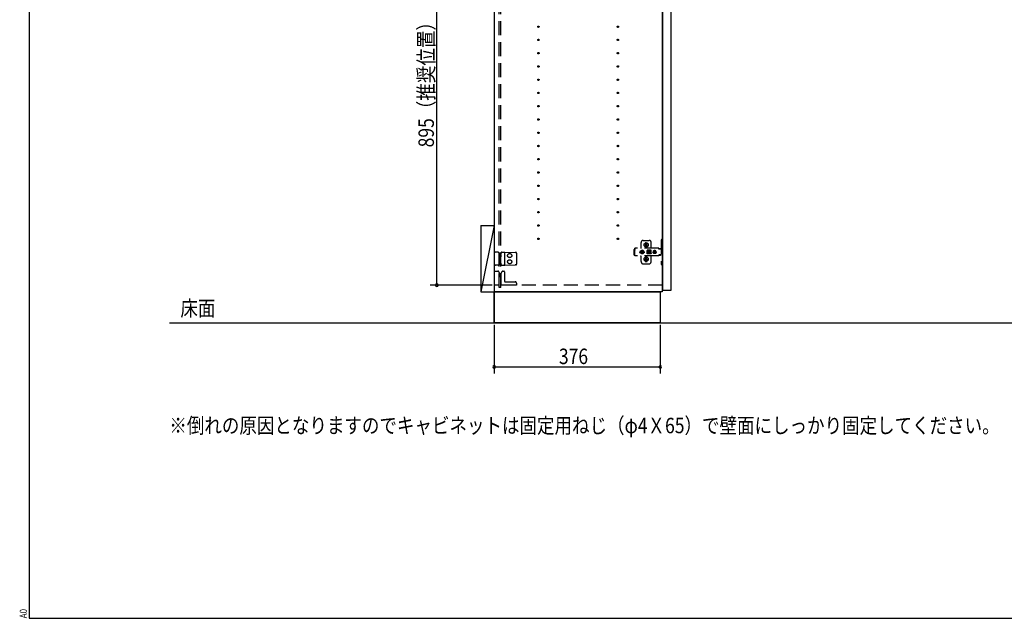
# Model space of a CAD drawing. Extents: x 19 to 1168, y 16 to 831.
# Drawn here: x 19 to 465, y 16 to 287 of the extents above; entities that cross this region are included whole.
import ezdxf

# ---------------------------------------------------------------- set-up
doc = ezdxf.new("R2010")
doc.units = 0
doc.linetypes.add('DASHED2', pattern=[9.525, 6.35, -3.175])
for name, color, linetype in [('KI1', 7, 'CONTINUOUS'), ('KI2', 4, 'CONTINUOUS'), ('MJ', 2, 'CONTINUOUS'), ('OS', 2, 'CONTINUOUS'), ('SU', 3, 'CONTINUOUS'), ('TS', 6, 'DASHED2'), ('WK', 7, 'CONTINUOUS')]:
    doc.layers.add(name, color=color, linetype=linetype)
doc.styles.add('ACJISTS', font='isocp.shx', dxfattribs={"height": 1, "bigfont": 'extfont.shx'})
doc.styles.get("Standard").update_dxf_attribs({"font": 'romans.shx', "width": 0.83, "bigfont": 'extfont.shx'})

msp = doc.modelspace()

# ---------------------------------------------------------------- linework, layer by layer
at = {"layer": 'KI1'}
for p, q in [((234.08, 506), (234.08, 164)), ((310.08, 506), (310.08, 164)), ((234.08, 164), (309.28, 164)), ((234.08, 150), (234.08, 164)), ((310.08, 164), (234.08, 164)), ((309.28, 164), (309.28, 150)), ((309.28, 150), (234.08, 150))]:
    msp.add_line(p, q, dxfattribs=at)
at = {"layer": 'KI2'}
for p, q in [((310.32, 505.34), (310.32, 164.66)), ((314, 505.34), (314, 164.66)), ((310.32, 164.66), (310.38, 164.6)), ((313.94, 164.6), (310.38, 164.6)), ((314, 164.66), (313.94, 164.6))]:
    msp.add_line(p, q, dxfattribs=at)
at = {"layer": 'OS'}
for p, q in [((234.08, 700), (234.08, 150)), ((228.08, 194), (234.08, 194)), ((228.08, 194), (228.08, 164)), ((234.08, 194), (228.08, 164)), ((234.08, 194), (234.08, 164)), ((228.08, 164), (234.08, 164)), ((87, 150), (1121, 150))]:
    msp.add_line(p, q, dxfattribs=at)
at = {"layer": 'SU'}
for p, q in [((208.08, 167), (208.08, 346)), ((233.08, 167), (205.08, 167)), ((234.08, 149), (234.08, 127)), ((309.28, 149), (309.28, 127)), ((234.08, 130), (309.28, 130))]:
    msp.add_line(p, q, dxfattribs=at)
for centre, start, end in [((208.08, 167), 90, 270), ((208.08, 167), 270, 90), ((234.08, 130), 0, 180), ((234.08, 130), 180, 0), ((309.28, 130), 0, 180), ((309.28, 130), 180, 0)]:
    msp.add_arc(centre, 0.6, start, end, dxfattribs=at)
at = {"layer": 'TS'}
for p, q in [((236.38, 165.9), (236.38, 504.1)), ((237.08, 165.9), (237.08, 504.1)), ((301.58, 187.3), (304.18, 187.3)), ((309.68, 187.4), (309.68, 176.6)), ((310.32, 187.7), (309.98, 187.7)), ((310.32, 187.7), (310.32, 176.3)), ((297.42, 183.28), (297.4, 183.2)), ((297.4, 180.8), (297.4, 183.2)), ((297.46, 183.34), (297.42, 183.28)), ((297.52, 183.38), (297.46, 183.34)), ((297.6, 183.4), (297.52, 183.38)), ((297.78, 183.4), (297.6, 183.4)), ((297.7, 182.88), (297.68, 182.85)), ((297.68, 181.15), (297.68, 182.85)), ((308.42, 183.72), (297.69, 183.72)), ((297.69, 183.72), (297.69, 183.71)), ((297.69, 183.71), (297.69, 183.7)), ((297.79, 183.7), (297.69, 183.7)), ((297.69, 183.52), (297.69, 183.7)), ((297.78, 183.52), (297.69, 183.52)), ((297.72, 182.91), (297.7, 182.88)), ((297.74, 182.94), (297.72, 182.91)), ((297.75, 182.97), (297.74, 182.94)), ((297.77, 183.01), (297.75, 182.97)), ((297.78, 183.08), (297.77, 183.04)), ((297.77, 183.04), (297.77, 183.01)), ((297.79, 183.68), (297.78, 183.63)), ((297.78, 183.63), (297.78, 183.56)), ((297.78, 183.56), (297.78, 183.48)), ((297.78, 183.48), (297.78, 183.4)), ((297.78, 183.11), (297.78, 183.4)), ((297.78, 183.11), (297.78, 183.08)), ((297.79, 183.7), (297.79, 183.68)), ((300.58, 184), (300.58, 186.3)), ((300.93, 182.78), (300.74, 182.7)), ((301.14, 182.8), (300.93, 182.78)), ((301.35, 182.78), (301.14, 182.8)), ((301.54, 182.7), (301.35, 182.78)), ((302.39, 186.01), (302.39, 186.06)), ((302.39, 184.34), (302.39, 184.39)), ((302.43, 185.3), (302.72, 185.3)), ((302.43, 185.1), (302.72, 185.1)), ((302.58, 186.25), (303.18, 186.25)), ((302.58, 184.15), (303.18, 184.15)), ((302.69, 185.39), (302.7, 185.38)), ((302.69, 185.39), (302.75, 185.33)), ((302.69, 185.39), (302.71, 185.38)), ((302.69, 185.01), (302.75, 185.07)), ((302.69, 185.01), (302.7, 185.03)), ((302.69, 185.01), (302.7, 185.02)), ((302.7, 185.38), (302.74, 185.31)), ((302.7, 185.03), (302.74, 185.09)), ((302.7, 185.02), (302.77, 185.06)), ((302.71, 185.38), (302.77, 185.34)), ((302.72, 185.3), (302.73, 185.3)), ((302.73, 185.1), (302.72, 185.1)), ((302.73, 185.3), (302.74, 185.31)), ((302.74, 185.09), (302.73, 185.1)), ((302.74, 185.31), (302.75, 185.32)), ((302.74, 185.31), (302.74, 185.31)), ((302.74, 185.09), (302.75, 185.08)), ((302.74, 185.09), (302.74, 185.09)), ((302.75, 185.33), (302.75, 185.33)), ((302.75, 185.33), (302.76, 185.33)), ((302.75, 185.32), (302.75, 185.33)), ((302.75, 185.08), (302.75, 185.07)), ((302.75, 185.07), (302.75, 185.07)), ((302.75, 185.07), (302.75, 185.07)), ((302.75, 185.07), (302.76, 185.07)), ((302.76, 185.33), (302.77, 185.34)), ((302.76, 185.07), (302.77, 185.06)), ((302.77, 185.34), (302.78, 185.35)), ((302.77, 185.34), (302.77, 185.34)), ((302.78, 185.05), (302.77, 185.06)), ((302.77, 185.06), (302.77, 185.06)), ((302.78, 185.36), (302.78, 185.65)), ((302.78, 185.35), (302.78, 185.36)), ((302.78, 185.04), (302.78, 185.05)), ((302.78, 184.75), (302.78, 185.04)), ((302.88, 184.22), (302.88, 184.25)), ((302.98, 185.36), (302.98, 185.65)), ((302.98, 185.36), (302.98, 185.35)), ((302.98, 185.35), (302.99, 185.34)), ((302.99, 185.06), (302.98, 185.05)), ((302.98, 185.05), (302.98, 185.04)), ((302.98, 184.75), (302.98, 185.04)), ((302.99, 185.34), (303.06, 185.38)), ((302.99, 185.34), (303, 185.33)), ((302.99, 185.34), (302.99, 185.34)), ((302.99, 185.06), (303, 185.07)), ((302.99, 185.06), (303.05, 185.02)), ((302.99, 185.06), (302.99, 185.06)), ((303, 185.33), (303.01, 185.33)), ((303, 185.07), (303.01, 185.07)), ((303.01, 185.33), (303.07, 185.39)), ((303.01, 185.33), (303.01, 185.33)), ((303.01, 185.33), (303.01, 185.33)), ((303.01, 185.33), (303.01, 185.32)), ((303.01, 185.32), (303.02, 185.31)), ((303.01, 185.08), (303.02, 185.09)), ((303.01, 185.07), (303.01, 185.08)), ((303.01, 185.07), (303.01, 185.07)), ((303.01, 185.07), (303.01, 185.07)), ((303.01, 185.07), (303.07, 185.01)), ((303.02, 185.31), (303.06, 185.37)), ((303.02, 185.31), (303.02, 185.31)), ((303.02, 185.31), (303.03, 185.3)), ((303.03, 185.1), (303.02, 185.09)), ((303.02, 185.09), (303.06, 185.02)), ((303.02, 185.09), (303.02, 185.09)), ((303.03, 185.3), (303.04, 185.3)), ((303.04, 185.1), (303.03, 185.1)), ((303.04, 185.3), (303.33, 185.3)), ((303.04, 185.1), (303.33, 185.1)), ((303.05, 185.02), (303.07, 185.01)), ((303.06, 185.38), (303.07, 185.39)), ((303.06, 185.37), (303.07, 185.39)), ((303.06, 185.02), (303.07, 185.01)), ((303.35, 182.8), (303.34, 182.76)), ((303.52, 182.78), (303.34, 182.53)), ((303.37, 182.84), (303.35, 182.8)), ((303.35, 182.8), (303.35, 182.8)), ((303.37, 186.01), (303.37, 186.06)), ((303.37, 184.34), (303.37, 184.39)), ((303.41, 182.86), (303.37, 182.84)), ((303.44, 182.86), (303.41, 182.86)), ((303.45, 182.86), (303.44, 182.86)), ((303.46, 182.86), (303.45, 182.86)), ((303.47, 182.85), (303.46, 182.86)), ((303.5, 182.84), (303.47, 182.85)), ((303.52, 182.83), (303.5, 182.84)), ((303.54, 182.82), (303.52, 182.83)), ((303.57, 182.82), (303.52, 182.78)), ((303.57, 182.82), (303.54, 182.82)), ((303.59, 182.81), (303.57, 182.82)), ((303.61, 182.81), (303.59, 182.81)), ((303.64, 182.81), (303.61, 182.81)), ((303.66, 182.8), (303.64, 182.81)), ((304.89, 182.8), (303.66, 182.8)), ((304.9, 182.81), (304.87, 182.8)), ((304.91, 182.81), (304.89, 182.8)), ((304.94, 182.81), (304.91, 182.81)), ((304.96, 182.81), (304.94, 182.81)), ((304.99, 182.82), (304.96, 182.81)), ((305.01, 182.82), (304.99, 182.82)), ((305.03, 182.83), (305.01, 182.82)), ((305.01, 182.82), (305.01, 182.82)), ((305.07, 182.78), (305.01, 182.82)), ((305.06, 182.84), (305.03, 182.83)), ((305.08, 182.85), (305.06, 182.84)), ((305.21, 182.58), (305.07, 182.78)), ((305.09, 182.86), (305.08, 182.85)), ((305.1, 182.86), (305.09, 182.86)), ((305.11, 182.86), (305.1, 182.86)), ((305.15, 182.86), (305.11, 182.86)), ((305.18, 182.84), (305.15, 182.86)), ((305.18, 183.8), (305.18, 186.3)), ((305.2, 182.8), (305.18, 182.84)), ((305.21, 182.76), (305.2, 182.8)), ((308.23, 183.72), (308.18, 183.72)), ((308.24, 183.71), (308.23, 183.72)), ((308.28, 183.71), (308.24, 183.71)), ((308.29, 183.7), (308.28, 183.71)), ((308.32, 183.69), (308.29, 183.7)), ((308.34, 183.67), (308.32, 183.69)), ((308.36, 183.66), (308.34, 183.67)), ((308.39, 183.64), (308.36, 183.66)), ((308.4, 183.63), (308.39, 183.64)), ((308.43, 183.6), (308.4, 183.63)), ((308.46, 183.72), (308.42, 183.72)), ((308.6, 183.36), (308.43, 183.6)), ((308.51, 183.71), (308.46, 183.72)), ((308.55, 183.69), (308.51, 183.71)), ((308.59, 183.66), (308.55, 183.69)), ((308.63, 183.63), (308.59, 183.66)), ((308.62, 183.34), (308.6, 183.36)), ((308.64, 183.33), (308.62, 183.34)), ((308.66, 183.6), (308.63, 183.63)), ((308.66, 183.32), (308.64, 183.33)), ((308.83, 183.36), (308.66, 183.6)), ((308.68, 183.31), (308.66, 183.32)), ((309.68, 183.31), (308.68, 183.31)), ((308.84, 183.35), (308.83, 183.36)), ((308.85, 183.41), (308.84, 183.38)), ((308.84, 183.32), (308.84, 183.38)), ((309.51, 183.32), (308.84, 183.32)), ((308.87, 183.43), (308.85, 183.41)), ((308.9, 183.44), (308.87, 183.43)), ((308.89, 183.32), (308.88, 183.32)), ((308.91, 183.31), (308.89, 183.32)), ((309.45, 183.44), (308.9, 183.44)), ((308.92, 183.32), (308.91, 183.32)), ((308.92, 183.31), (308.92, 183.32)), ((309.43, 183.32), (309.43, 183.31)), ((309.44, 183.32), (309.43, 183.32)), ((309.48, 183.43), (309.45, 183.44)), ((309.5, 183.41), (309.48, 183.43)), ((309.51, 183.38), (309.5, 183.41)), ((309.51, 183.32), (309.51, 183.38)), ((234.08, 181.3), (234.08, 176.7)), ((235.66, 181.9), (234.68, 181.9)), ((235.94, 181.9), (235.66, 181.9)), ((235.94, 181.9), (236.19, 181.9)), ((236.24, 181.87), (236.24, 181.87)), ((236.45, 181.51), (236.24, 181.87)), ((236.53, 181.12), (236.53, 181.21)), ((236.54, 179.8), (236.53, 181.12)), ((236.54, 179), (236.54, 179.8)), ((236.54, 179), (236.54, 178.2)), ((237.09, 180.97), (237.08, 179.8)), ((237.08, 178.2), (237.08, 179.8)), ((237.09, 180.97), (237.09, 181.21)), ((237.17, 181.58), (237.28, 181.86)), ((237.28, 181.86), (237.28, 181.86)), ((237.34, 181.9), (237.81, 181.89)), ((237.81, 181.89), (238.38, 181.89)), ((238.38, 181.89), (238.91, 181.88)), ((238.68, 181.59), (238.68, 176.41)), ((238.91, 181.88), (243.59, 181.84)), ((243.88, 181.84), (243.59, 181.84)), ((244.18, 181.54), (244.18, 176.46)), ((297.42, 180.72), (297.4, 180.8)), ((297.46, 180.66), (297.42, 180.72)), ((297.52, 180.62), (297.46, 180.66)), ((297.6, 180.6), (297.52, 180.62)), ((297.78, 180.6), (297.6, 180.6)), ((297.7, 181.12), (297.68, 181.15)), ((297.78, 180.48), (297.69, 180.48)), ((297.69, 180.3), (297.69, 180.48)), ((297.79, 180.3), (297.69, 180.3)), ((297.69, 180.29), (297.69, 180.3)), ((297.69, 180.28), (297.69, 180.29)), ((308.42, 180.28), (297.69, 180.28)), ((297.72, 181.09), (297.7, 181.12)), ((297.74, 181.06), (297.72, 181.09)), ((297.75, 181.03), (297.74, 181.06)), ((297.77, 180.99), (297.75, 181.03)), ((297.77, 180.96), (297.77, 180.99)), ((297.78, 180.92), (297.77, 180.96)), ((297.78, 180.89), (297.78, 180.92)), ((297.78, 180.6), (297.78, 180.89)), ((297.78, 180.52), (297.78, 180.6)), ((297.78, 180.44), (297.78, 180.52)), ((297.78, 180.37), (297.78, 180.44)), ((297.79, 180.32), (297.78, 180.37)), ((297.79, 180.3), (297.79, 180.32)), ((300.01, 182.1), (300, 182)), ((300.01, 181.9), (300, 182)), ((300.04, 182.2), (300.01, 182.1)), ((300.04, 181.8), (300.01, 181.9)), ((300.09, 182.29), (300.04, 182.2)), ((300.09, 181.71), (300.04, 181.8)), ((300.15, 182.37), (300.09, 182.29)), ((300.15, 181.63), (300.09, 181.71)), ((300.23, 182.43), (300.15, 182.37)), ((300.23, 181.57), (300.15, 181.63)), ((300.32, 182.48), (300.23, 182.43)), ((300.32, 181.52), (300.23, 181.57)), ((300.42, 182.51), (300.32, 182.48)), ((300.42, 181.49), (300.32, 181.52)), ((300.36, 182.21), (300.34, 182)), ((300.36, 181.79), (300.34, 182)), ((300.44, 182.4), (300.36, 182.21)), ((300.44, 181.6), (300.36, 181.79)), ((300.52, 182.52), (300.42, 182.51)), ((300.52, 181.48), (300.42, 181.49)), ((300.57, 182.57), (300.44, 182.4)), ((300.44, 182.51), (300.44, 182.51)), ((300.57, 181.43), (300.44, 181.6)), ((300.44, 181.49), (300.44, 181.49)), ((300.53, 182.52), (300.52, 182.52)), ((300.53, 181.48), (300.52, 181.48)), ((300.74, 182.7), (300.57, 182.57)), ((300.74, 181.3), (300.57, 181.43)), ((300.58, 177.7), (300.58, 180)), ((300.67, 182.1), (300.66, 182)), ((300.67, 181.9), (300.66, 182)), ((300.98, 182.1), (300.67, 182.1)), ((300.98, 181.9), (300.67, 181.9)), ((300.93, 181.22), (300.74, 181.3)), ((300.81, 182.19), (300.77, 182.1)), ((300.81, 181.81), (300.77, 181.9)), ((300.86, 182.26), (300.81, 182.19)), ((300.86, 181.74), (300.81, 181.81)), ((300.84, 182.3), (300.84, 182.3)), ((300.88, 182.28), (300.84, 182.3)), ((301.01, 182.13), (300.84, 182.3)), ((300.86, 182.26), (300.84, 182.3)), ((301.01, 181.87), (300.84, 181.7)), ((300.86, 181.74), (300.84, 181.7)), ((300.88, 181.72), (300.84, 181.7)), ((300.84, 181.7), (300.84, 181.7)), ((300.99, 182.11), (300.86, 182.26)), ((300.99, 181.89), (300.86, 181.74)), ((300.95, 182.33), (300.88, 182.28)), ((301.03, 182.15), (300.88, 182.28)), ((301.03, 181.85), (300.88, 181.72)), ((300.95, 181.67), (300.88, 181.72)), ((301.14, 181.2), (300.93, 181.22)), ((301.04, 182.37), (300.95, 182.33)), ((301.04, 181.63), (300.95, 181.67)), ((301, 182.11), (300.98, 182.1)), ((301, 181.89), (300.98, 181.9)), ((301.01, 182.12), (301, 182.11)), ((301.01, 181.88), (301, 181.89)), ((301.01, 182.13), (301.01, 182.12)), ((301.02, 182.13), (301.01, 182.13)), ((301.01, 181.87), (301.01, 181.88)), ((301.02, 181.87), (301.01, 181.87)), ((301.03, 182.14), (301.02, 182.13)), ((301.03, 181.86), (301.02, 181.87)), ((301.04, 182.16), (301.03, 182.14)), ((301.04, 181.84), (301.03, 181.86)), ((301.14, 182.48), (301.04, 182.47)), ((301.04, 182.16), (301.04, 182.47)), ((301.04, 181.53), (301.04, 181.84)), ((301.14, 181.52), (301.04, 181.53)), ((301.24, 182.47), (301.14, 182.48)), ((301.24, 181.53), (301.14, 181.52)), ((301.35, 181.22), (301.14, 181.2)), ((301.24, 182.16), (301.24, 182.47)), ((301.33, 182.33), (301.24, 182.37)), ((301.25, 182.14), (301.24, 182.16)), ((301.25, 181.86), (301.24, 181.84)), ((301.24, 181.53), (301.24, 181.84)), ((301.33, 181.67), (301.24, 181.63)), ((301.4, 182.28), (301.25, 182.15)), ((301.26, 182.13), (301.25, 182.14)), ((301.26, 181.87), (301.25, 181.86)), ((301.4, 181.72), (301.25, 181.85)), ((301.25, 181.21), (301.25, 181.21)), ((301.27, 182.13), (301.26, 182.13)), ((301.27, 181.87), (301.26, 181.87)), ((301.44, 182.3), (301.27, 182.13)), ((301.27, 182.12), (301.27, 182.13)), ((301.28, 182.11), (301.27, 182.12)), ((301.28, 181.89), (301.27, 181.88)), ((301.27, 181.88), (301.27, 181.87)), ((301.44, 181.7), (301.27, 181.87)), ((301.3, 182.1), (301.28, 182.11)), ((301.3, 181.9), (301.28, 181.89)), ((301.42, 182.26), (301.29, 182.11)), ((301.42, 181.74), (301.29, 181.89)), ((301.61, 182.1), (301.3, 182.1)), ((301.61, 181.9), (301.3, 181.9)), ((301.4, 182.28), (301.33, 182.33)), ((301.4, 181.72), (301.33, 181.67)), ((301.54, 181.3), (301.35, 181.22)), ((301.44, 182.3), (301.4, 182.28)), ((301.44, 181.7), (301.4, 181.72)), ((301.44, 182.3), (301.42, 182.26)), ((301.47, 182.19), (301.42, 182.26)), ((301.47, 181.81), (301.42, 181.74)), ((301.44, 181.7), (301.42, 181.74)), ((301.44, 182.3), (301.44, 182.3)), ((301.44, 181.7), (301.44, 181.7)), ((301.51, 182.1), (301.47, 182.19)), ((301.51, 181.9), (301.47, 181.81)), ((301.71, 182.57), (301.54, 182.7)), ((301.71, 181.43), (301.54, 181.3)), ((301.62, 182), (301.61, 182.1)), ((301.62, 182), (301.61, 181.9)), ((301.84, 182.4), (301.71, 182.57)), ((301.84, 181.6), (301.71, 181.43)), ((301.92, 182.21), (301.84, 182.4)), ((301.92, 181.79), (301.84, 181.6)), ((301.91, 182.29), (301.85, 182.36)), ((301.91, 181.71), (301.85, 181.64)), ((301.88, 182.3), (301.88, 182.33)), ((301.88, 181.67), (301.88, 181.7)), ((301.96, 182.2), (301.91, 182.29)), ((301.96, 181.8), (301.91, 181.71)), ((301.92, 182.18), (301.92, 182.27)), ((301.94, 182), (301.92, 182.21)), ((301.94, 182), (301.92, 181.79)), ((301.92, 181.73), (301.92, 181.82)), ((301.93, 182.11), (301.93, 182.25)), ((301.93, 181.75), (301.93, 181.89)), ((301.99, 182.1), (301.96, 182.2)), ((301.99, 181.9), (301.96, 181.8)), ((302, 182), (301.99, 182.1)), ((302, 182), (301.99, 181.9)), ((302.39, 179.61), (302.39, 179.66)), ((302.43, 178.9), (302.72, 178.9)), ((302.43, 178.7), (302.72, 178.7)), ((302.58, 179.85), (303.18, 179.85)), ((302.69, 178.99), (302.7, 178.98)), ((302.69, 178.99), (302.75, 178.93)), ((302.69, 178.99), (302.71, 178.98)), ((302.69, 178.61), (302.75, 178.67)), ((302.69, 178.61), (302.7, 178.63)), ((302.69, 178.61), (302.7, 178.62)), ((302.7, 178.98), (302.74, 178.91)), ((302.7, 178.63), (302.74, 178.69)), ((302.7, 178.62), (302.77, 178.66)), ((302.71, 178.98), (302.77, 178.94)), ((302.72, 178.9), (302.73, 178.9)), ((302.73, 178.7), (302.72, 178.7)), ((302.73, 178.9), (302.74, 178.91)), ((302.74, 178.69), (302.73, 178.7)), ((302.74, 178.91), (302.75, 178.92)), ((302.74, 178.91), (302.74, 178.91)), ((302.74, 178.69), (302.75, 178.68)), ((302.74, 178.69), (302.74, 178.69)), ((302.75, 178.93), (302.75, 178.93)), ((302.75, 178.93), (302.75, 178.93)), ((302.75, 178.93), (302.76, 178.93)), ((302.75, 178.92), (302.75, 178.93)), ((302.75, 178.68), (302.75, 178.67)), ((302.75, 178.67), (302.75, 178.67)), ((302.75, 178.67), (302.75, 178.67)), ((302.75, 178.67), (302.76, 178.67)), ((302.76, 178.93), (302.77, 178.94)), ((302.76, 178.67), (302.77, 178.66)), ((302.77, 178.94), (302.78, 178.95)), ((302.77, 178.94), (302.77, 178.94)), ((302.78, 178.65), (302.77, 178.66)), ((302.77, 178.66), (302.77, 178.66)), ((302.78, 178.96), (302.78, 179.25)), ((302.78, 178.95), (302.78, 178.96)), ((302.78, 178.64), (302.78, 178.65)), ((302.78, 178.35), (302.78, 178.64)), ((302.98, 178.96), (302.98, 179.25)), ((302.98, 178.96), (302.98, 178.95)), ((302.98, 178.95), (302.99, 178.94)), ((302.99, 178.66), (302.98, 178.65)), ((302.98, 178.65), (302.98, 178.64)), ((302.98, 178.35), (302.98, 178.64)), ((302.99, 178.94), (303.06, 178.98)), ((302.99, 178.94), (303, 178.93)), ((302.99, 178.94), (302.99, 178.94)), ((302.99, 178.66), (303, 178.67)), ((302.99, 178.66), (303.05, 178.62)), ((302.99, 178.66), (302.99, 178.66)), ((303, 178.93), (303.01, 178.93)), ((303, 178.67), (303.01, 178.67)), ((303.01, 178.93), (303.07, 178.99)), ((303.01, 178.93), (303.01, 178.93)), ((303.01, 178.93), (303.01, 178.93)), ((303.01, 178.93), (303.01, 178.92)), ((303.01, 178.92), (303.02, 178.91)), ((303.01, 178.68), (303.02, 178.69)), ((303.01, 178.67), (303.01, 178.68)), ((303.01, 178.67), (303.01, 178.67)), ((303.01, 178.67), (303.07, 178.61)), ((303.02, 178.91), (303.06, 178.97)), ((303.02, 178.91), (303.02, 178.91)), ((303.02, 178.91), (303.03, 178.9)), ((303.03, 178.7), (303.02, 178.69)), ((303.02, 178.69), (303.06, 178.62)), ((303.02, 178.69), (303.02, 178.69)), ((303.03, 178.9), (303.04, 178.9)), ((303.04, 178.7), (303.03, 178.7)), ((303.04, 178.9), (303.33, 178.9)), ((303.04, 178.7), (303.33, 178.7)), ((303.05, 178.62), (303.07, 178.61)), ((303.06, 178.98), (303.07, 178.99)), ((303.06, 178.97), (303.07, 178.99)), ((303.06, 178.62), (303.07, 178.61)), ((303.34, 182.5), (303.34, 182.77)), ((303.34, 182.5), (303.34, 182.5)), ((303.34, 182.5), (303.34, 182.5)), ((303.34, 182.49), (303.34, 182.5)), ((303.34, 182.48), (303.34, 182.49)), ((303.34, 182.47), (303.34, 182.48)), ((303.34, 181.53), (303.34, 182.47)), ((303.34, 181.53), (303.34, 181.52)), ((303.34, 181.52), (303.34, 181.51)), ((303.34, 181.51), (303.34, 181.5)), ((303.34, 181.23), (303.34, 181.5)), ((303.34, 181.5), (303.34, 181.5)), ((303.52, 181.22), (303.34, 181.47)), ((303.35, 181.2), (303.34, 181.23)), ((303.37, 181.16), (303.35, 181.2)), ((303.35, 181.2), (303.35, 181.2)), ((303.41, 181.14), (303.37, 181.16)), ((303.37, 179.61), (303.37, 179.66)), ((303.39, 182.05), (303.68, 182.05)), ((303.39, 181.95), (303.68, 181.95)), ((303.44, 181.14), (303.41, 181.14)), ((303.45, 181.14), (303.44, 181.14)), ((303.46, 181.14), (303.45, 181.14)), ((303.47, 181.15), (303.46, 181.14)), ((303.5, 181.16), (303.47, 181.15)), ((303.52, 181.17), (303.5, 181.16)), ((303.57, 181.18), (303.52, 181.22)), ((303.54, 181.18), (303.52, 181.17)), ((303.57, 181.18), (303.54, 181.18)), ((303.59, 181.19), (303.57, 181.18)), ((303.61, 181.19), (303.59, 181.19)), ((303.64, 181.19), (303.61, 181.19)), ((303.66, 181.2), (303.64, 181.19)), ((304.89, 181.2), (303.66, 181.2)), ((303.68, 182), (303.68, 182.05)), ((303.68, 182), (303.68, 181.95)), ((304.08, 182.4), (304.13, 182.4)), ((304.13, 181.6), (304.08, 181.6)), ((304.13, 182.4), (304.18, 182.39)), ((304.18, 181.61), (304.13, 181.6)), ((304.18, 182.39), (304.23, 182.37)), ((304.23, 181.63), (304.18, 181.61)), ((304.23, 182.37), (304.26, 182.36)), ((304.26, 181.64), (304.23, 181.63)), ((304.26, 182.36), (304.28, 182.35)), ((304.28, 181.65), (304.26, 181.64)), ((304.28, 182.35), (304.3, 182.33)), ((304.3, 181.67), (304.28, 181.65)), ((304.3, 182.33), (304.32, 182.32)), ((304.32, 181.68), (304.3, 181.67)), ((304.32, 182.32), (304.34, 182.3)), ((304.34, 181.7), (304.32, 181.68)), ((304.34, 182.3), (304.36, 182.28)), ((304.36, 181.72), (304.34, 181.7)), ((304.36, 182.28), (304.38, 182.26)), ((304.38, 181.74), (304.36, 181.72)), ((304.37, 182.46), (304.79, 182.05)), ((304.37, 181.54), (304.79, 181.95)), ((304.38, 182.26), (304.4, 182.24)), ((304.4, 181.76), (304.38, 181.74)), ((304.4, 182.24), (304.41, 182.22)), ((304.41, 181.78), (304.4, 181.76)), ((304.41, 182.22), (304.43, 182.2)), ((304.43, 181.8), (304.41, 181.78)), ((304.43, 182.2), (304.44, 182.18)), ((304.44, 181.82), (304.43, 181.8)), ((304.44, 182.54), (304.98, 182)), ((304.44, 182.18), (304.45, 182.15)), ((304.44, 181.46), (304.98, 182)), ((304.45, 181.85), (304.44, 181.82)), ((304.45, 182.15), (304.46, 182.12)), ((304.46, 181.88), (304.45, 181.85)), ((304.46, 182.12), (304.47, 182.09)), ((304.47, 181.91), (304.46, 181.88)), ((304.47, 182.09), (304.48, 182.05)), ((304.48, 181.95), (304.47, 181.91)), ((304.48, 182.05), (304.79, 182.05)), ((304.48, 182.05), (304.48, 182)), ((304.48, 181.95), (304.48, 182)), ((304.48, 181.95), (304.79, 181.95)), ((304.91, 181.19), (304.89, 181.2)), ((304.94, 181.19), (304.91, 181.19)), ((304.96, 181.19), (304.94, 181.19)), ((304.99, 181.18), (304.96, 181.19)), ((305.01, 181.18), (304.99, 181.18)), ((305.07, 181.22), (305.01, 181.18)), ((305.01, 181.18), (305.01, 181.18)), ((305.03, 181.17), (305.01, 181.18)), ((305.06, 181.16), (305.03, 181.17)), ((305.08, 181.15), (305.06, 181.16)), ((305.21, 181.42), (305.07, 181.22)), ((305.09, 181.14), (305.08, 181.15)), ((305.1, 181.14), (305.09, 181.14)), ((305.11, 181.14), (305.1, 181.14)), ((305.15, 181.14), (305.11, 181.14)), ((305.18, 181.16), (305.15, 181.14)), ((305.2, 181.2), (305.18, 181.16)), ((305.18, 177.7), (305.18, 180.2)), ((305.21, 181.23), (305.2, 181.2)), ((305.21, 181.23), (305.21, 182.76)), ((306.01, 182.18), (306, 182.12)), ((306.46, 182.12), (306, 182.12)), ((306.02, 182.12), (306, 182)), ((306.02, 181.88), (306, 182)), ((306.46, 181.88), (306, 181.88)), ((306.01, 181.82), (306, 181.88)), ((306.08, 182.35), (306.01, 182.18)), ((306.08, 181.65), (306.01, 181.82)), ((306.03, 182.12), (306.02, 182)), ((306.03, 181.88), (306.02, 182)), ((306.19, 182.49), (306.08, 182.35)), ((306.19, 181.51), (306.08, 181.65)), ((306.34, 182.61), (306.19, 182.49)), ((306.34, 181.39), (306.19, 181.51)), ((306.5, 182.68), (306.34, 182.61)), ((306.5, 181.32), (306.34, 181.39)), ((306.45, 182.1), (306.43, 182)), ((306.45, 181.9), (306.43, 182)), ((306.48, 182.19), (306.44, 182.12)), ((306.48, 181.81), (306.44, 181.88)), ((306.46, 182.12), (306.45, 182.1)), ((306.47, 182.1), (306.45, 182)), ((306.47, 181.9), (306.45, 182)), ((306.46, 181.88), (306.45, 181.9)), ((306.53, 182.19), (306.47, 182.1)), ((306.53, 181.81), (306.47, 181.9)), ((306.55, 182.24), (306.48, 182.19)), ((306.55, 181.76), (306.48, 181.81)), ((306.56, 182.68), (306.5, 182.68)), ((306.56, 181.32), (306.5, 181.32)), ((306.61, 182.25), (306.53, 182.19)), ((306.61, 181.75), (306.53, 181.81)), ((306.55, 182.63), (306.55, 182.6)), ((306.56, 182.55), (306.55, 182.63)), ((306.55, 182.24), (306.55, 182.6)), ((306.58, 182.24), (306.55, 182.24)), ((306.58, 181.76), (306.55, 181.76)), ((306.55, 181.4), (306.55, 181.76)), ((306.56, 181.45), (306.55, 181.37)), ((306.55, 181.37), (306.55, 181.4)), ((306.7, 182.7), (306.56, 182.68)), ((306.56, 182.68), (306.56, 182.55)), ((306.57, 182.55), (306.56, 182.68)), ((306.57, 181.45), (306.56, 181.32)), ((306.56, 181.32), (306.56, 181.45)), ((306.7, 181.3), (306.56, 181.32)), ((306.58, 182.67), (306.57, 182.55)), ((306.58, 181.33), (306.57, 181.45)), ((306.7, 182.68), (306.58, 182.67)), ((306.58, 182.24), (306.58, 182.67)), ((306.59, 182.25), (306.58, 182.24)), ((306.58, 181.33), (306.58, 181.76)), ((306.59, 181.75), (306.58, 181.76)), ((306.7, 181.32), (306.58, 181.33)), ((306.7, 182.27), (306.59, 182.25)), ((306.7, 181.73), (306.59, 181.75)), ((306.71, 182.27), (306.61, 182.25)), ((306.71, 181.73), (306.61, 181.75)), ((306.88, 182.68), (306.7, 182.7)), ((306.81, 182.67), (306.7, 182.68)), ((306.79, 182.25), (306.7, 182.27)), ((306.79, 181.75), (306.7, 181.73)), ((306.81, 181.33), (306.7, 181.32)), ((306.88, 181.32), (306.7, 181.3)), ((306.8, 182.63), (306.79, 182.6)), ((306.79, 182.24), (306.79, 182.6)), ((306.86, 182.19), (306.79, 182.24)), ((306.86, 181.81), (306.79, 181.76)), ((306.79, 181.4), (306.79, 181.76)), ((306.8, 181.37), (306.79, 181.4)), ((306.81, 182.68), (306.8, 182.63)), ((306.8, 182.63), (306.8, 182.63)), ((306.8, 181.37), (306.8, 181.37)), ((306.81, 181.32), (306.8, 181.37)), ((306.87, 182.68), (306.81, 182.68)), ((306.87, 181.32), (306.81, 181.32)), ((306.91, 182.12), (306.86, 182.19)), ((306.91, 181.88), (306.86, 181.81)), ((307.03, 182.61), (306.87, 182.68)), ((307.03, 181.39), (306.87, 181.32)), ((307.05, 182.61), (306.88, 182.68)), ((307.05, 181.39), (306.88, 181.32)), ((307.37, 182.12), (306.91, 182.12)), ((307.37, 181.88), (306.91, 181.88)), ((306.95, 182.1), (306.93, 182.12)), ((306.95, 181.9), (306.93, 181.88)), ((306.97, 182), (306.95, 182.1)), ((306.97, 182), (306.95, 181.9)), ((307.18, 182.49), (307.03, 182.61)), ((307.18, 181.51), (307.03, 181.39)), ((307.19, 182.49), (307.05, 182.61)), ((307.19, 181.51), (307.05, 181.39)), ((307.29, 182.35), (307.18, 182.49)), ((307.29, 181.65), (307.18, 181.51)), ((307.3, 182.35), (307.19, 182.49)), ((307.3, 181.65), (307.19, 181.51)), ((307.36, 182.18), (307.29, 182.35)), ((307.36, 181.82), (307.29, 181.65)), ((307.37, 182.18), (307.3, 182.35)), ((307.37, 181.82), (307.3, 181.65)), ((307.37, 182.12), (307.36, 182.18)), ((307.38, 182), (307.36, 182.12)), ((307.38, 182), (307.36, 181.88)), ((307.37, 181.88), (307.36, 181.82)), ((307.4, 182), (307.37, 182.18)), ((307.4, 182), (307.37, 181.82)), ((308.23, 180.28), (308.18, 180.28)), ((308.28, 180.29), (308.23, 180.28)), ((308.32, 180.31), (308.28, 180.29)), ((308.28, 180.29), (308.28, 180.29)), ((308.36, 180.34), (308.32, 180.31)), ((308.4, 180.37), (308.36, 180.34)), ((308.36, 180.34), (308.36, 180.34)), ((308.43, 180.4), (308.4, 180.37)), ((308.46, 180.28), (308.42, 180.28)), ((308.6, 180.64), (308.43, 180.4)), ((308.51, 180.29), (308.46, 180.28)), ((308.55, 180.31), (308.51, 180.29)), ((308.59, 180.34), (308.55, 180.31)), ((308.63, 180.37), (308.59, 180.34)), ((308.62, 180.66), (308.6, 180.64)), ((308.64, 180.67), (308.62, 180.66)), ((308.66, 180.4), (308.63, 180.37)), ((308.66, 180.68), (308.64, 180.67)), ((308.68, 180.68), (308.66, 180.68)), ((308.83, 180.64), (308.66, 180.4)), ((309.68, 180.68), (308.68, 180.68)), ((308.85, 180.66), (308.83, 180.64)), ((308.87, 180.67), (308.85, 180.66)), ((308.89, 180.68), (308.87, 180.67)), ((308.91, 180.68), (308.89, 180.68)), ((308.93, 180.55), (308.93, 180.68)), ((309.42, 180.55), (308.93, 180.55)), ((308.99, 180.49), (308.93, 180.55)), ((309.36, 180.49), (308.99, 180.49)), ((309.42, 180.55), (309.36, 180.49)), ((309.42, 180.55), (309.42, 180.68)), ((235.66, 176.1), (234.68, 176.1)), ((235.94, 176.1), (235.66, 176.1)), ((235.94, 176.1), (236.19, 176.1)), ((236.45, 176.49), (236.24, 176.13)), ((236.24, 176.13), (236.24, 176.13)), ((236.54, 178.2), (236.53, 176.88)), ((236.53, 176.88), (236.53, 176.79)), ((237.09, 177.03), (237.08, 178.2)), ((237.09, 177.03), (237.09, 176.79)), ((237.17, 176.42), (237.28, 176.14)), ((237.28, 176.14), (237.28, 176.14)), ((237.34, 176.1), (237.81, 176.11)), ((237.81, 176.11), (238.38, 176.11)), ((238.38, 176.11), (238.91, 176.12)), ((238.91, 176.12), (243.59, 176.16)), ((243.88, 176.16), (243.59, 176.16)), ((301.58, 176.7), (304.18, 176.7)), ((302.39, 177.94), (302.39, 177.99)), ((302.58, 177.75), (303.18, 177.75)), ((302.88, 177.82), (302.88, 177.85)), ((303.37, 177.94), (303.37, 177.99)), ((310.32, 176.3), (309.98, 176.3)), ((234.08, 173.2), (234.08, 167)), ((234.28, 173.4), (235.69, 173.4)), ((236.14, 173.11), (236.54, 172.26)), ((236.38, 170.56), (236.38, 170.61)), ((236.38, 167), (236.38, 170.56)), ((236.54, 172.26), (236.54, 170.8)), ((236.54, 170.8), (236.54, 170.77)), ((237.08, 172.11), (237.62, 173.26)), ((237.08, 172.11), (237.08, 167)), ((237.83, 173.4), (238.38, 173.4)), ((238.68, 173.1), (238.68, 168.84)), ((236.38, 167), (234.08, 167)), ((237.08, 165.9), (236.38, 165.9)), ((310.08, 167), (237.08, 167)), ((244.18, 167), (237.08, 167)), ((238.92, 168.6), (243.59, 168.51)), ((244.18, 167.91), (244.18, 167))]:
    msp.add_line(p, q, dxfattribs=at)
for centre, radius in [((254.08, 284), 0.31), ((290.08, 284), 0.31), ((254.08, 278), 0.31), ((290.08, 278), 0.31), ((254.08, 272), 0.31), ((290.08, 272), 0.31), ((254.08, 266), 0.31), ((290.08, 266), 0.31), ((254.08, 260), 0.31), ((290.08, 260), 0.31), ((254.08, 254), 0.31), ((290.08, 254), 0.31), ((254.08, 248), 0.31), ((290.08, 248), 0.31), ((254.08, 242), 0.31), ((290.08, 242), 0.31), ((254.08, 236), 0.31), ((290.08, 236), 0.31), ((254.08, 230), 0.31), ((290.08, 230), 0.31), ((254.08, 224), 0.31), ((290.08, 224), 0.31), ((254.08, 218), 0.31), ((290.08, 218), 0.31), ((254.08, 212), 0.31), ((290.08, 212), 0.31), ((254.08, 206), 0.31), ((290.08, 206), 0.31), ((254.08, 200), 0.31), ((290.08, 200), 0.31), ((254.08, 194), 0.31), ((290.08, 194), 0.31), ((254.08, 188), 0.31), ((290.08, 188), 0.31), ((302.88, 185.2), 0.95), ((241.08, 180.4), 0.94), ((241.08, 177.6), 0.94), ((302.88, 178.8), 0.95)]:
    msp.add_circle(centre, radius, dxfattribs=at)
for centre, radius, start, end in [((301.58, 186.3), 1, 90, 180.0001), ((304.18, 186.3), 1, 0, 90), ((309.98, 187.4), 0.3, 90, 180), ((300.18, 184), 0.4, 315.573, 0), ((302.58, 186.06), 0.19, 90, 180.0003), ((302.58, 184.34), 0.19, 179.9999, 270), ((302.88, 185.2), 0.462, 166.9917, 193.0086), ((302.88, 185.2), 0.234, 153.6148, 206.3858), ((302.88, 185.2), 0.462, 76.9914, 103.0079), ((302.88, 185.2), 0.234, 63.6115, 116.3874), ((302.88, 185.2), 0.234, 243.6137, 296.3863), ((302.88, 185.2), 0.462, 256.9918, 283.0082), ((302.88, 185.2), 0.234, 333.6138, 26.3869), ((303.18, 186.06), 0.19, 0.0002, 90), ((303.18, 184.34), 0.19, 270, 359.9998), ((302.88, 185.2), 0.462, 346.9908, 13.0094), ((305.58, 183.8), 0.4, 180, 191.537), ((234.68, 181.3), 0.6, 90, 180), ((236.19, 181.84), 0.06, 30, 90), ((236.19, 181.88), 0.0243, 59.7943, 87.0984), ((236.19, 181.84), 0.0596, 30.0378, 80.9879), ((235.93, 181.21), 0.6, 0.5, 30), ((238.09, 181.2), 1, 157.6986, 179.5), ((237.34, 181.84), 0.06, 89.5, 157.6986), ((237.34, 181.84), 0.0598, 97.8798, 157.6588), ((237.34, 181.88), 0.0197, 92.6781, 123.4339), ((238.38, 181.59), 0.3, 0, 89.5), ((243.88, 181.54), 0.3, 0, 89.5), ((300.18, 180), 0.4, 0, 44.427), ((302.58, 179.66), 0.19, 90, 180.0023), ((302.88, 178.8), 0.462, 166.9915, 193.0087), ((302.88, 178.8), 0.234, 153.6149, 206.3857), ((302.88, 178.8), 0.462, 76.9953, 103.0107), ((302.88, 178.8), 0.234, 63.607, 116.3843), ((302.88, 178.8), 0.234, 243.6169, 296.388), ((302.88, 178.8), 0.462, 256.9957, 283.0098), ((302.88, 178.8), 0.234, 333.6137, 26.3871), ((303.18, 179.66), 0.19, 0.0002, 90), ((302.88, 178.8), 0.462, 346.9914, 13.0119), ((303.39, 182), 0.05, 90, 270), ((304.08, 182), 0.4, 89.9963, 172.8214), ((304.08, 182), 0.4, 187.1838, 270), ((304.41, 182.5), 0.05, 44.9895, 225.0101), ((304.41, 181.5), 0.05, 135.0041, 314.9955), ((305.58, 180.2), 0.4, 168.463, 180), ((234.68, 176.7), 0.6, 180, 270), ((236.19, 176.16), 0.06, 270, 330), ((236.19, 176.12), 0.0243, 272.9014, 300.2057), ((236.19, 176.16), 0.0596, 279.0121, 329.9622), ((235.93, 176.79), 0.6, 330, 359.5), ((238.09, 176.8), 1, 180.5, 202.3014), ((237.34, 176.16), 0.06, 202.3014, 270.5), ((237.34, 176.16), 0.0598, 202.3412, 262.1202), ((237.34, 176.12), 0.0197, 236.566, 267.3219), ((238.38, 176.41), 0.3, 270.5, 0), ((243.88, 176.46), 0.3, 270.5, 0), ((301.58, 177.7), 1, 180.0009, 270.0015), ((302.58, 177.94), 0.19, 179.9954, 269.9927), ((303.18, 177.94), 0.19, 269.9926, 0.0041), ((304.18, 177.7), 1, 270, 359.9999), ((309.98, 176.6), 0.3, 180, 270), ((234.28, 173.2), 0.2, 90, 180), ((235.69, 172.9), 0.5, 25.0009, 90.0007), ((257.39, 150.04), 29.4, 135.1605, 135.6044), ((237.83, 173.16), 0.24, 90, 155), ((238.38, 173.1), 0.3, 0, 90), ((238.92, 168.84), 0.24, 180, 268.9584), ((243.58, 167.91), 0.6, 0, 88.9584)]:
    msp.add_arc(centre, radius, start, end, dxfattribs=at)
at = {"layer": 'WK'}
for p, q in [((23.5, 824.75), (23.5, 16.25)), ((23.5, 16.25), (1165.5, 16.25))]:
    msp.add_line(p, q, dxfattribs=at)

# ---------------------------------------------------------------- texts
at = {"layer": 'MJ', "style": 'ACJISTS', "width": 0.83}
msp.add_text('床面', height=7, dxfattribs=at).set_placement((92, 153))
at = {"layer": 'MJ', "width": 0.83}
msp.add_text('※倒れの原因となりますのでキャビネットは固定用ねじ（φ4Ｘ65）で壁面にしっかり固定してください。', height=7, dxfattribs=at).set_placement((87, 100))
at = {"layer": 'SU', "width": 0.83}
msp.add_text('895（推奨位置）', height=7, rotation=90, dxfattribs=at).set_placement((206.78, 229.39))
msp.add_text('376', height=7, dxfattribs=at).set_placement((263.38, 131.3))
at = {"layer": 'WK', "width": 0.83}
msp.add_text('A0', height=3.2, rotation=90, dxfattribs=at).set_placement((22.5, 16.25))

doc.saveas('drawing.dxf')
